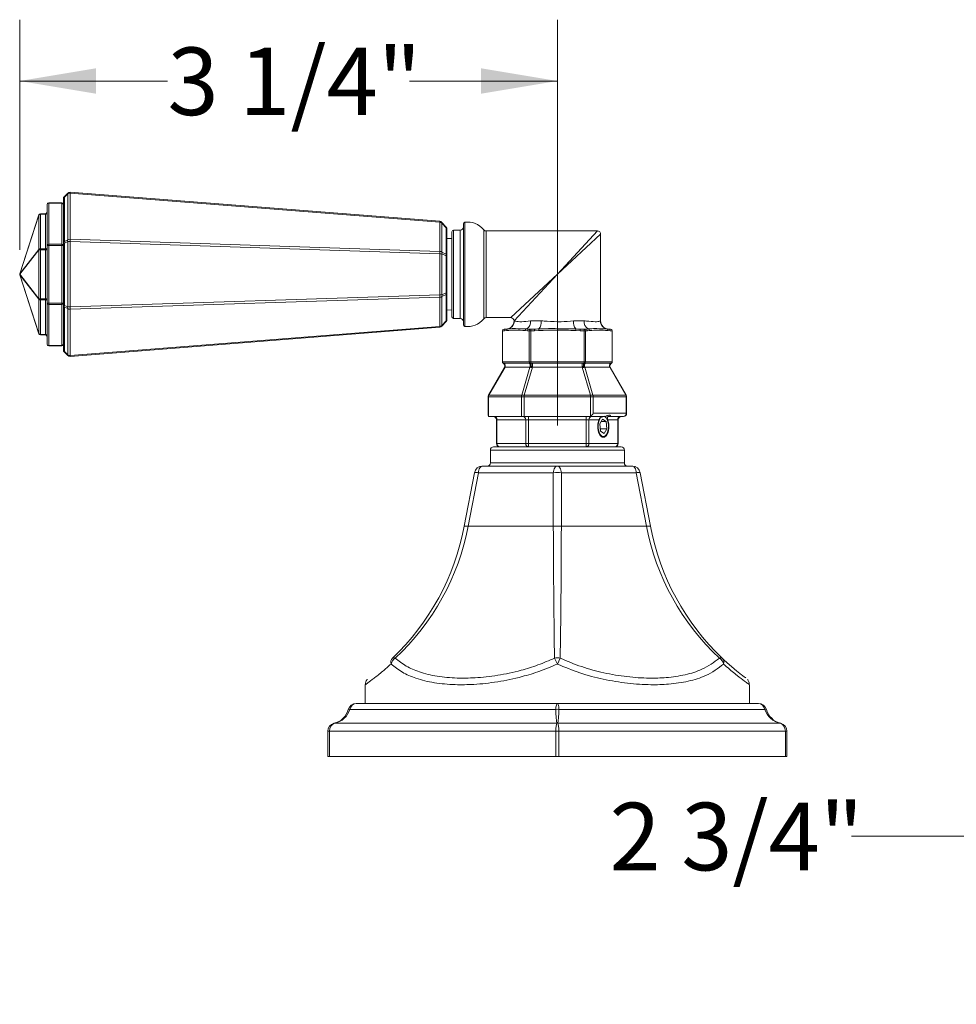
# Model space of a CAD drawing. Units: inches. Extents: x 0.88 to 10.51, y 0.23 to 7.18.
# Drawn here: x 0.88 to 2.79, y 1.61 to 3.62 of the extents above; entities that cross this region are included whole.
import ezdxf

# ---------------------------------------------------------------- set-up
doc = ezdxf.new("R2010")
doc.units = ezdxf.units.IN
doc.header["$MEASUREMENT"] = 0
doc.styles.add('SLDTEXTSTYLE3', font='TXT', dxfattribs={"width": 0.75})
doc.dimstyles.new('SLDDIMSTYLE0', dxfattribs={"dimtxt": 0.137795, "dimasz": 0.156, "dimexe": 0, "dimexo": 0.0625, "dimgap": 0.034449, "dimtad": 0, "dimtih": 1, "dimtoh": 1, "dimdec": 6, "dimlfac": 3, "dimrnd": 1e-09, "dimzin": 12, "dimdsep": 46, "dimlunit": 5, "dimtxsty": 'SLDTEXTSTYLE3', "dimsah": 1, "dimcen": 0.09, "dimadec": 0, "dimazin": 3, "dimtfac": 1, "dimtofl": 0, "dimtmove": 0, "dimatfit": 3, "dimfxl": 0, "dimfrac": 2, "dimtolj": 1, "dimtzin": 12, "dimarcsym": 0})

# ---------------------------------------------------------------- blocks, each defined once
blk = doc.blocks.new('_D')
at = {"color": 7, "linetype": 'Continuous', "lineweight": 0}
for p, q in [((2.8476, 2.0661), (2.8476, 1.8286)), ((3.7809, 2.0661), (3.7809, 1.8286)), ((2.8476, 1.9536), (2.5809, 1.9536)), ((3.7809, 1.9536), (2.8476, 1.9536))]:
    blk.add_line(p, q, dxfattribs=at)
for points in [[(2.8476, 1.9536), (3.0036, 1.9276), (3.0036, 1.9796)], [(3.7809, 1.9536), (3.6249, 1.9796), (3.6249, 1.9276)]]:
    blk.add_solid(points, dxfattribs=at)
at = {"color": 7, "linetype": 'Continuous', "lineweight": 0, "insert": (2.0873, 2.0219), "char_height": 0.1378, "attachment_point": 1, "style": 'SLDTEXTSTYLE3'}
blk.add_mtext('2 3/4"', dxfattribs=at)
blk = doc.blocks.new('_D_1')
at = {"color": 7, "linetype": 'Continuous', "lineweight": 0}
for p, q in [((0.8843, 3.1494), (0.8843, 3.6186)), ((1.9809, 2.7911), (1.9809, 3.6186)), ((0.8843, 3.4936), (1.1858, 3.4936)), ((1.9809, 3.4936), (1.6794, 3.4936))]:
    blk.add_line(p, q, dxfattribs=at)
for points in [[(0.8843, 3.4936), (1.0403, 3.4676), (1.0403, 3.5196)], [(1.9809, 3.4936), (1.8249, 3.5196), (1.8249, 3.4676)]]:
    blk.add_solid(points, dxfattribs=at)
at = {"color": 7, "linetype": 'Continuous', "lineweight": 0, "insert": (1.1858, 3.5619), "char_height": 0.1378, "attachment_point": 1, "style": 'SLDTEXTSTYLE3'}
blk.add_mtext('3 1/4"', dxfattribs=at)

msp = doc.modelspace()

# ---------------------------------------------------------------- linework, layer by layer
at = {"color": 7, "linetype": 'Continuous', "lineweight": 15}
for p, q in [((0.97348522, 3.16324082), (0.97348522, 3.25348849)), ((0.97543784, 3.25820254), (0.98225924, 3.26502394)), ((0.98225924, 3.26364323), (0.97543784, 3.25682182)), ((0.97543784, 3.25682182), (0.97543784, 3.16657415)), ((0.98225924, 3.16939967), (0.98225924, 3.26364323)), ((0.98749739, 3.26695593), (1.74110856, 3.20752686)), ((0.98749739, 3.26500935), (0.98749739, 3.17076579)), ((1.74110856, 3.20558028), (0.98749739, 3.26500935)), ((0.94015188, 3.15845151), (0.94015188, 3.24192608)), ((0.94348522, 3.2442831), (0.94348522, 3.24525941)), ((0.94348522, 3.24525941), (0.97015188, 3.24525941)), ((0.97015188, 3.2442831), (0.94348522, 3.2442831)), ((0.94348522, 3.2442831), (0.94348522, 3.16080854)), ((0.97015188, 3.2442831), (0.97015188, 3.24525941)), ((0.97015188, 3.16080854), (0.97015188, 3.2442831)), ((0.88448657, 3.10045614), (0.92353109, 3.2206228)), ((0.92353109, 3.22032111), (0.88448657, 3.10015444)), ((0.92353109, 3.1499291), (0.92353109, 3.22032111)), ((0.92670127, 3.22292608), (0.92670127, 3.22194977)), ((0.92670127, 3.22292608), (0.93681855, 3.22292608)), ((0.92670127, 3.22194977), (0.92670127, 3.15155777)), ((0.93681855, 3.22194977), (0.92670127, 3.22194977)), ((0.93681855, 3.22292608), (0.93681855, 3.22194977)), ((0.93681855, 3.15155777), (0.93681855, 3.22194977)), ((1.74110856, 3.14614947), (1.74110856, 3.20558028)), ((1.74565451, 3.20520969), (1.75403927, 3.19538929)), ((1.74565451, 3.20394179), (1.74565451, 3.14451098)), ((1.75403927, 3.19412139), (1.74565451, 3.20394179)), ((1.75403927, 3.14044324), (1.75403927, 3.19412139)), ((1.78924538, 2.99654131), (1.78924538, 3.20231085)), ((1.75563588, 3.19106043), (1.75563588, 3.13738227)), ((1.76591204, 3.17226014), (1.75563588, 3.17217821)), ((1.76591204, 3.01275941), (1.76591204, 3.18609275)), ((1.78257871, 3.18942608), (1.76924538, 3.18942608)), ((2.06257871, 3.18775941), (1.83594845, 3.18775941)), ((2.06924538, 3.00442608), (2.06924538, 3.18109275)), ((0.94015188, 3.04040065), (0.94015188, 3.15845151)), ((0.94348522, 3.15845151), (0.94015188, 3.15845151)), ((0.94348522, 3.15845151), (0.94348522, 3.16080854)), ((0.94348522, 3.16080854), (0.97015188, 3.16080854)), ((0.94348522, 3.15845151), (0.94348522, 3.04040065)), ((0.97015188, 3.15845151), (0.94348522, 3.15845151)), ((0.97015188, 3.15845151), (0.97015188, 3.16080854)), ((0.97015188, 3.04040065), (0.97015188, 3.15845151)), ((0.97348522, 3.15845151), (0.97015188, 3.15845151)), ((0.97348522, 3.03561134), (0.97348522, 3.16324082)), ((0.97348522, 3.16324082), (0.97543784, 3.16324082)), ((0.97543784, 3.16657415), (0.98225924, 3.16939967)), ((0.98225924, 3.16606634), (0.97543784, 3.16324082)), ((0.97543784, 3.16324082), (0.97543784, 3.03561134)), ((0.98225924, 3.03278582), (0.98225924, 3.16606634)), ((0.98225924, 3.16606634), (0.98749739, 3.16606634)), ((0.98749739, 3.17076579), (1.74110856, 3.14614947)), ((0.98749739, 3.16606634), (0.98749739, 3.03278582)), ((1.74110856, 3.14145001), (0.98749739, 3.16606634)), ((0.88448657, 3.10015444), (0.92353109, 3.1499291)), ((0.92353109, 3.14920074), (0.88448657, 3.09942608)), ((0.92353109, 3.04965142), (0.92353109, 3.14920074)), ((0.92670127, 3.14920074), (0.92353109, 3.14920074)), ((0.92670127, 3.15155777), (0.92670127, 3.14920074)), ((0.92670127, 3.15155777), (0.93681855, 3.15155777)), ((0.93681855, 3.14920074), (0.92670127, 3.14920074)), ((0.92670127, 3.14920074), (0.92670127, 3.04965142)), ((0.93681855, 3.14920074), (0.93681855, 3.15155777)), ((0.93681855, 3.04965142), (0.93681855, 3.14920074)), ((1.74110856, 3.05740215), (1.74110856, 3.14145001)), ((1.74110856, 3.14145001), (1.74565451, 3.14145001)), ((1.74565451, 3.14451098), (1.75403927, 3.14044324)), ((1.74565451, 3.14145001), (1.74565451, 3.05740215)), ((1.75403927, 3.13738227), (1.74565451, 3.14145001)), ((1.75403927, 3.06146989), (1.75403927, 3.13738227)), ((1.75403927, 3.13738227), (1.75563588, 3.13738227)), ((1.75563588, 3.13738227), (1.75563588, 3.06146989)), ((0.88448657, 3.09942608), (0.92353109, 3.04965142)), ((0.92353109, 3.04892306), (0.88448657, 3.09869772)), ((0.88448657, 3.09869772), (0.92353109, 2.97853105)), ((0.92353109, 2.97822936), (0.88448657, 3.09839602)), ((1.98091204, 3.09942608), (1.89257871, 3.00442608)), ((0.98749739, 3.03278582), (1.74110856, 3.05740215)), ((1.74110856, 3.05270269), (0.98749739, 3.02808637)), ((1.74110856, 3.05740215), (1.74565451, 3.05740215)), ((1.74110856, 2.99327188), (1.74110856, 3.05270269)), ((1.74565451, 3.05740215), (1.75403927, 3.06146989)), ((1.75403927, 3.05840892), (1.74565451, 3.05434118)), ((1.74565451, 3.05434118), (1.74565451, 2.99491037)), ((1.75403927, 3.06146989), (1.75563588, 3.06146989)), ((1.75403927, 3.00473077), (1.75403927, 3.05840892)), ((1.75563588, 3.06146989), (1.75563588, 3.00779173)), ((0.92353109, 3.04965142), (0.92670127, 3.04965142)), ((0.92353109, 2.97853105), (0.92353109, 3.04892306)), ((0.92670127, 3.0472944), (0.92670127, 3.04965142)), ((0.92670127, 3.04965142), (0.93681855, 3.04965142)), ((0.93681855, 3.0472944), (0.92670127, 3.0472944)), ((0.92670127, 3.0472944), (0.92670127, 2.97690239)), ((0.93681855, 3.0472944), (0.93681855, 3.04965142)), ((0.93681855, 2.97690239), (0.93681855, 3.0472944)), ((0.94015188, 3.04040065), (0.94348522, 3.04040065)), ((0.94015188, 2.95692608), (0.94015188, 3.04040065)), ((0.94348522, 3.04040065), (0.97015188, 3.04040065)), ((0.94348522, 3.03804363), (0.94348522, 3.04040065)), ((0.97015188, 3.03804363), (0.94348522, 3.03804363)), ((0.94348522, 3.03804363), (0.94348522, 2.95456906)), ((0.97348522, 3.04040065), (0.97015188, 3.04040065)), ((0.97015188, 3.03804363), (0.97015188, 3.04040065)), ((0.97015188, 2.95456906), (0.97015188, 3.03804363)), ((0.97348522, 3.03561134), (0.97543784, 3.03561134)), ((0.97348522, 2.94536367), (0.97348522, 3.03561134)), ((0.97543784, 3.03561134), (0.98225924, 3.03278582)), ((0.98225924, 3.02945249), (0.97543784, 3.03227801)), ((0.97543784, 3.03227801), (0.97543784, 2.94203034)), ((0.98225924, 3.03278582), (0.98749739, 3.03278582)), ((0.98225924, 2.93520893), (0.98225924, 3.02945249)), ((0.98749739, 3.02808637), (0.98749739, 2.93384281)), ((1.75563588, 3.02667395), (1.76591204, 3.02659202)), ((0.98749739, 2.93384281), (1.74110856, 2.99327188)), ((1.74565451, 2.99491037), (1.75403927, 3.00473077)), ((1.75403927, 3.00346287), (1.74565451, 2.99364248)), ((1.76924538, 3.00942608), (1.78257871, 3.00942608)), ((1.83594845, 3.01109275), (1.88591204, 3.01109275)), ((1.89257871, 3.00442608), (1.89348472, 3.00442608)), ((1.92626996, 3.00442608), (1.94812679, 3.00442608)), ((2.01369729, 3.00442608), (2.03555412, 3.00442608)), ((0.92670127, 2.97690239), (0.93681855, 2.97690239)), ((0.92670127, 2.97592608), (0.92670127, 2.97690239)), ((0.93681855, 2.97592608), (0.92670127, 2.97592608)), ((0.93681855, 2.97592608), (0.93681855, 2.97690239)), ((1.74110856, 2.9913253), (0.98749739, 2.93189623)), ((1.86884441, 2.98442608), (1.86884441, 2.92109275)), ((1.86929099, 2.98442608), (1.86929099, 2.92109275)), ((1.87324937, 2.98442608), (1.86929099, 2.98442608)), ((1.87217774, 2.98775941), (1.87613612, 2.98775941)), ((1.87765517, 2.98475087), (1.87324937, 2.98442608)), ((1.91969976, 2.98442608), (1.91529396, 2.98475087)), ((1.92365814, 2.98442608), (1.91969976, 2.98442608)), ((1.92258651, 2.98775941), (1.92654489, 2.98775941)), ((1.92365814, 2.92109275), (1.92365814, 2.98442608)), ((1.92654489, 2.98442608), (1.92365814, 2.98442608)), ((1.92654489, 2.98442608), (1.92654489, 2.98775941)), ((1.92654489, 2.98775941), (1.93446165, 2.98775941)), ((1.92654489, 2.98442608), (1.92654489, 2.92109275)), ((1.93446165, 2.98442608), (1.92654489, 2.98442608)), ((1.93446165, 2.98442608), (1.93446165, 2.98775941)), ((1.94327325, 2.98475087), (1.93446165, 2.98442608)), ((1.94305119, 2.98803008), (1.94327325, 2.98475087)), ((2.0187729, 2.98803008), (2.01855084, 2.98475087)), ((2.02736243, 2.98442608), (2.01855084, 2.98475087)), ((2.02736243, 2.98775941), (2.02736243, 2.98442608)), ((2.02736243, 2.98775941), (2.03527919, 2.98775941)), ((2.03527919, 2.98442608), (2.02736243, 2.98442608)), ((2.03527919, 2.98775941), (2.03527919, 2.98442608)), ((2.03527919, 2.98775941), (2.03923757, 2.98775941)), ((2.03527919, 2.92109275), (2.03527919, 2.98442608)), ((2.03816594, 2.98442608), (2.03527919, 2.98442608)), ((2.03816594, 2.98442608), (2.03816594, 2.92109275)), ((2.04212432, 2.98442608), (2.03816594, 2.98442608)), ((2.04653012, 2.98475087), (2.04212432, 2.98442608)), ((2.08857471, 2.98442608), (2.08416892, 2.98475087)), ((2.08568796, 2.98775941), (2.08964634, 2.98775941)), ((2.09253309, 2.98442608), (2.08857471, 2.98442608)), ((2.09253309, 2.92109275), (2.09253309, 2.98442608)), ((2.09297968, 2.92109275), (2.09297968, 2.98442608)), ((0.94348522, 2.95456906), (0.97015188, 2.95456906)), ((0.94348522, 2.95359275), (0.94348522, 2.95456906)), ((0.97015188, 2.95359275), (0.94348522, 2.95359275)), ((0.97015188, 2.95359275), (0.97015188, 2.95456906)), ((0.97543784, 2.94203034), (0.98225924, 2.93520893)), ((0.98225924, 2.93382822), (0.97543784, 2.94064963)), ((1.86929099, 2.92109275), (1.92365814, 2.92109275)), ((1.87063114, 2.91827818), (1.87230541, 2.91836223)), ((1.87230541, 2.91836223), (1.9231057, 2.91836223)), ((1.87322901, 2.91498183), (1.87322952, 2.91497985)), ((1.9231057, 2.91836223), (1.92499829, 2.91827818)), ((1.92654489, 2.92109275), (1.92365814, 2.92109275)), ((1.92654489, 2.92109275), (2.03527919, 2.92109275)), ((1.92654489, 2.92109275), (1.92654489, 2.91827818)), ((1.92654489, 2.91827818), (1.93011175, 2.91836223)), ((1.93011175, 2.91836223), (2.03171233, 2.91836223)), ((1.93011175, 2.91836223), (1.93011175, 2.9099078)), ((2.03171233, 2.91836223), (2.03527919, 2.91827818)), ((2.03171233, 2.91836223), (2.03171233, 2.9099078)), ((2.03527919, 2.92109275), (2.03527919, 2.91827818)), ((2.03816594, 2.92109275), (2.03527919, 2.92109275)), ((2.0368258, 2.91827818), (2.03871838, 2.91836223)), ((2.03816594, 2.92109275), (2.09253309, 2.92109275)), ((2.03871838, 2.91836223), (2.08951867, 2.91836223)), ((2.08873149, 2.91517456), (2.08873861, 2.91518944)), ((2.08951867, 2.91836223), (2.09119295, 2.91827818)), ((1.87288967, 2.90913052), (1.84043073, 2.8531911)), ((1.87415268, 2.9099078), (1.8410382, 2.85283862)), ((1.87415268, 2.9099078), (1.8731866, 2.90937139)), ((1.92495297, 2.9099078), (1.87415268, 2.9099078)), ((1.90839573, 2.85283862), (1.92495297, 2.9099078)), ((1.93011175, 2.9099078), (1.91355451, 2.85283862)), ((1.92588937, 2.90937139), (1.92495297, 2.9099078)), ((1.93011175, 2.9099078), (1.92820927, 2.90937139)), ((2.03171233, 2.9099078), (1.93011175, 2.9099078)), ((2.04826957, 2.85283862), (2.03171233, 2.9099078)), ((2.03361481, 2.90937139), (2.03171233, 2.9099078)), ((2.03687112, 2.9099078), (2.03593472, 2.90937139)), ((2.03687112, 2.9099078), (2.05342836, 2.85283862)), ((2.08767141, 2.9099078), (2.03687112, 2.9099078)), ((2.12078589, 2.85283862), (2.08767141, 2.9099078)), ((2.08863749, 2.90937139), (2.08767141, 2.9099078)), ((2.12139335, 2.8531911), (2.08893441, 2.90913052)), ((1.8410382, 2.85283862), (1.90839573, 2.85283862)), ((1.91355451, 2.85283862), (2.04826957, 2.85283862)), ((1.91355451, 2.85283862), (1.91355451, 2.84984523)), ((2.04826957, 2.85283862), (2.04826957, 2.84984523)), ((2.05342836, 2.85283862), (2.12078589, 2.85283862)), ((1.83953031, 2.84984523), (1.83953031, 2.81275941)), ((1.90778101, 2.84984523), (1.84042348, 2.84984523)), ((1.84042348, 2.84984523), (1.84042348, 2.81031924)), ((1.90778101, 2.80942608), (1.90778101, 2.84984523)), ((1.91355451, 2.84984523), (1.90778101, 2.84984523)), ((1.91355451, 2.84984523), (1.91355451, 2.80942608)), ((2.04826957, 2.84984523), (1.91355451, 2.84984523)), ((2.04826957, 2.81031924), (2.04826957, 2.84984523)), ((2.05404308, 2.84984523), (2.04826957, 2.84984523)), ((2.05404308, 2.84984523), (2.05404308, 2.81609275)), ((2.12140061, 2.84984523), (2.05404308, 2.84984523)), ((2.12140061, 2.81609275), (2.12140061, 2.84984523)), ((2.12229377, 2.81609275), (2.12229377, 2.84984523)), ((2.05404308, 2.81609275), (2.12140061, 2.81609275)), ((1.90778101, 2.80942608), (1.84234798, 2.80942608)), ((1.85685082, 2.80275941), (1.85685082, 2.75442608)), ((1.91644126, 2.80275941), (1.85774398, 2.80275941)), ((1.85774398, 2.80275941), (1.85774398, 2.75442608)), ((1.91355451, 2.80942608), (1.90778101, 2.80942608)), ((2.04442057, 2.80942608), (1.91355451, 2.80942608)), ((1.92221476, 2.80275941), (1.91644126, 2.80275941)), ((1.91644126, 2.75442608), (1.91644126, 2.80275941)), ((1.92221476, 2.80275941), (1.92221476, 2.80942608)), ((2.03960932, 2.80275941), (1.92221476, 2.80275941)), ((1.92221476, 2.80275941), (1.92221476, 2.75442608)), ((2.03960932, 2.80275941), (2.03960932, 2.80942608)), ((2.04538282, 2.80275941), (2.03960932, 2.80275941)), ((2.03960932, 2.75442608), (2.03960932, 2.80275941)), ((2.07659507, 2.80942608), (2.04442057, 2.80942608)), ((2.04538282, 2.80275941), (2.04538282, 2.75442608)), ((2.06554638, 2.80275941), (2.04538282, 2.80275941)), ((2.06760871, 2.79427716), (2.0732607, 2.80415407)), ((2.06760871, 2.79427716), (2.06905954, 2.77954917)), ((2.0704847, 2.79930299), (2.08036352, 2.79930299)), ((2.08036352, 2.79930299), (2.0732607, 2.80415407)), ((2.0808122, 2.80668138), (2.07992692, 2.80793334)), ((2.08036352, 2.79930299), (2.08181435, 2.784575)), ((2.1040801, 2.80275941), (2.08387668, 2.80275941)), ((2.08726174, 2.80942608), (2.08581836, 2.80942608)), ((2.1156271, 2.80942608), (2.08726174, 2.80942608)), ((2.1040801, 2.75442608), (2.1040801, 2.80275941)), ((2.10497326, 2.75442608), (2.10497326, 2.80275941)), ((2.06856445, 2.784575), (2.08181435, 2.784575)), ((2.06905954, 2.77954917), (2.07616236, 2.77469809)), ((2.08181435, 2.784575), (2.07616236, 2.77469809)), ((2.07992692, 2.77091883), (2.0808122, 2.77217079)), ((1.85774398, 2.75442608), (1.91644126, 2.75442608)), ((1.91644126, 2.75442608), (1.92221476, 2.75442608)), ((1.92221476, 2.75442608), (1.92221476, 2.74775941)), ((1.92221476, 2.75442608), (2.03960932, 2.75442608)), ((2.03960932, 2.75442608), (2.03960932, 2.74775941)), ((2.03960932, 2.75442608), (2.04538282, 2.75442608)), ((2.04538282, 2.75442608), (2.1040801, 2.75442608)), ((1.84424538, 2.74109275), (1.84424538, 2.715056)), ((1.85091204, 2.74775941), (2.11091204, 2.74775941)), ((2.11757871, 2.715056), (2.11757871, 2.74109275)), ((1.7909568, 2.58557793), (1.81167372, 2.69482781)), ((1.81986115, 2.69482781), (1.79914423, 2.58557793)), ((1.97272461, 2.69482781), (1.81986115, 2.69482781)), ((1.82804858, 2.70838934), (1.98091204, 2.70838934)), ((1.97272461, 2.58557793), (1.97272461, 2.69482781)), ((1.98091204, 2.70838934), (2.13377551, 2.70838934)), ((1.98909947, 2.69482781), (1.98909947, 2.58557793)), ((2.14196294, 2.69482781), (1.98909947, 2.69482781)), ((2.16267985, 2.58557793), (2.14196294, 2.69482781)), ((2.15015036, 2.69482781), (2.17086728, 2.58557793)), ((1.79914423, 2.58557793), (1.97272461, 2.58557793)), ((1.98909947, 2.58557793), (2.16267985, 2.58557793)), ((1.97516299, 2.31677344), (1.98091204, 2.30470815)), ((1.9866611, 2.31677344), (1.98091204, 2.30470815)), ((1.58924538, 2.2631894), (1.58924538, 2.22442608)), ((2.3724242, 2.26268634), (2.372253, 2.26280792)), ((2.37257871, 2.22442608), (2.37257871, 2.26268634)), ((1.97769761, 2.21217118), (1.55769964, 2.21217118)), ((1.57055736, 2.22442608), (1.57257871, 2.22442608)), ((1.57257871, 2.22442608), (1.98091204, 2.22442608)), ((1.98091204, 2.22442608), (1.98293339, 2.22442608)), ((1.98293339, 2.22442608), (2.38924538, 2.22442608)), ((2.40412444, 2.21217118), (1.98412647, 2.21217118)), ((2.38924538, 2.22442608), (2.39126672, 2.22442608)), ((1.52610812, 2.18388245), (1.98012773, 2.18388245)), ((1.98169636, 2.18388245), (2.43571596, 2.18388245)), ((1.51257871, 2.16768371), (1.51591204, 2.16768371)), ((1.51257871, 2.11609275), (1.51257871, 2.16768371)), ((1.97757871, 2.16768371), (1.51591204, 2.16768371)), ((1.51591204, 2.16768371), (1.51591204, 2.11609275)), ((1.97757871, 2.11609275), (1.97757871, 2.16768371)), ((1.98424538, 2.16768371), (1.97757871, 2.16768371)), ((1.98424538, 2.16768371), (1.98424538, 2.11609275)), ((2.44591204, 2.16768371), (1.98424538, 2.16768371)), ((2.44591204, 2.11609275), (2.44591204, 2.16768371)), ((2.44924538, 2.16768371), (2.44591204, 2.16768371)), ((2.44924538, 2.16768371), (2.44924538, 2.11609275)), ((1.51591204, 2.11609275), (1.51257871, 2.11609275)), ((1.51591204, 2.11609275), (1.97757871, 2.11609275)), ((1.98424538, 2.11609275), (1.97757871, 2.11609275)), ((1.98424538, 2.11609275), (2.44591204, 2.11609275)), ((2.44924538, 2.11609275), (2.44591204, 2.11609275))]:
    msp.add_line(p, q, dxfattribs=at)
at = {"color": 8, "linetype": 'Continuous', "lineweight": 15}
for p, q in [((1.79209929, 3.20560953), (1.79209929, 3.09942608)), ((1.76924538, 3.18942608), (1.76924538, 3.00942608)), ((1.78257871, 3.00942608), (1.78257871, 3.18942608)), ((1.83072688, 3.00857091), (1.83072688, 3.19028125)), ((1.83594845, 3.18775941), (1.83594845, 3.01109275)), ((1.98091204, 3.09942608), (2.06257871, 3.18775941)), ((2.06924538, 3.18109275), (1.98091204, 3.09942608)), ((0.88448657, 3.10015444), (0.88440807, 3.10017248)), ((0.88448657, 3.09869772), (0.88440807, 3.09867968)), ((1.79209929, 3.09942608), (1.79209929, 2.99324263)), ((1.88591208, 3.01109278), (1.98091204, 3.09942608)), ((2.06833937, 3.00442608), (2.06924538, 3.00442608)), ((1.86929099, 2.98442608), (1.86884441, 2.98442608)), ((1.91781062, 2.98803008), (1.91972709, 2.98789778)), ((2.09297968, 2.98442608), (2.09253309, 2.98442608)), ((1.86929099, 2.92109275), (1.86884441, 2.92109275)), ((2.09297968, 2.92109275), (2.09253309, 2.92109275)), ((1.84043073, 2.8531911), (1.8410382, 2.85283862)), ((2.12078589, 2.85283862), (2.12139335, 2.8531911)), ((1.84042348, 2.84984523), (1.83953031, 2.84984523)), ((2.12229377, 2.84984523), (2.12140061, 2.84984523)), ((2.12140061, 2.81609275), (2.12229377, 2.81609275)), ((1.85774398, 2.80275941), (1.85685082, 2.80275941)), ((2.10497326, 2.80275941), (2.1040801, 2.80275941)), ((1.85685082, 2.75442608), (1.85774398, 2.75442608)), ((2.1040801, 2.75442608), (2.10497326, 2.75442608)), ((2.11757871, 2.74109275), (1.84424538, 2.74109275)), ((1.84424538, 2.715056), (1.98091204, 2.715056)), ((1.98091204, 2.715056), (2.11757871, 2.715056))]:
    msp.add_line(p, q, dxfattribs=at)
at = {"color": 7, "linetype": 'Continuous', "lineweight": 15, "flags": 128}
for points in [[(2.08387668, 2.80275941), (2.08574916, 2.79457006), (2.08587955, 2.78556882), (2.08424728, 2.77717638), (2.08110997, 2.77071733), (2.07696278, 2.7672111), (2.07246027, 2.7672111), (2.06831308, 2.77071733), (2.06517577, 2.77717638), (2.0635435, 2.78556882), (2.0636739, 2.79457006), (2.06554638, 2.80275941)], [(2.0686097, 2.80667974), (2.06593639, 2.80119916), (2.06435167, 2.79358679), (2.06434415, 2.78534099), (2.06591497, 2.7777171), (2.06882499, 2.7718758), (2.07263117, 2.76870637), (2.07675407, 2.76869133), (2.08056602, 2.77183297), (2.08348667, 2.777653), (2.08507138, 2.78526537), (2.0850789, 2.79351117), (2.08350808, 2.80113506), (2.08059807, 2.80697636), (2.07736279, 2.80988338)], [(1.82804858, 2.70838934), (1.82661471, 2.70814077), (1.82522362, 2.70740247), (1.82391679, 2.70619648), (1.8227332, 2.70455875), (1.82170817, 2.70253815), (1.82087225, 2.70019494), (1.8202504, 2.69759902), (1.81986115, 2.69482781)], [(1.98091204, 2.70838934), (1.97947818, 2.70814077), (1.97808709, 2.70740247), (1.97678026, 2.70619648), (1.97559667, 2.70455875), (1.97457163, 2.70253815), (1.97373572, 2.70019494), (1.97311386, 2.69759902), (1.97272461, 2.69482781)], [(1.98091204, 2.70838934), (1.9823459, 2.70814077), (1.983737, 2.70740247), (1.98504383, 2.70619648), (1.98622741, 2.70455875), (1.98725245, 2.70253815), (1.98808836, 2.70019494), (1.98871022, 2.69759902), (1.98909947, 2.69482781)], [(2.13377551, 2.70838934), (2.13520937, 2.70814077), (2.13660047, 2.70740247), (2.13790729, 2.70619648), (2.13909088, 2.70455875), (2.14011592, 2.70253815), (2.14095183, 2.70019494), (2.14157369, 2.69759902), (2.14196294, 2.69482781)]]:
    msp.add_lwpolyline(points, dxfattribs=at)
at = {"color": 7, "linetype": 'Continuous', "lineweight": 15}
for centre, radius, start, end in [((0.98015188, 3.25348849), 0.00666667, 135, 180), ((0.97765444, 3.25328479), 0.0041742, 122.07471745, 177.20289575), ((0.97660664, 3.25751218), 0.00135746, 149.43168342, 210.56831658), ((0.98342804, 3.26433358), 0.00135746, 149.43168342, 210.56831658), ((0.98697329, 3.26030989), 0.00666667, 85.49103991, 135), ((0.98688136, 3.25664597), 0.00838604, 85.78735053, 123.4472181), ((0.97863192, 3.26598264), 0.00891873, 353.73491264, 6.26508736), ((0.94348522, 3.24192608), 0.00333333, 90, 180), ((0.94306855, 3.24133683), 0.0029756, 81.95053302, 168.57824634), ((0.97015188, 3.24192608), 0.00333333, 0, 90), ((0.97056855, 3.24133683), 0.0029756, 11.42175366, 98.04946698), ((0.92402862, 3.22047196), 0.0005199, 163.1332675, 196.8667325), ((0.92670127, 3.21959275), 0.00333333, 90, 162), ((0.92645143, 3.21853639), 0.00342251, 85.8135873, 148.56945615), ((0.93681855, 3.22625941), 0.00333333, 270, 0), ((1.73224309, 3.20655357), 0.00891873, 353.73491264, 6.26508736), ((1.74058446, 3.20088082), 0.00666667, 40.49103991, 85.49103991), ((1.74084473, 3.19772273), 0.00786198, 52.28187667, 88.07693813), ((1.74453843, 3.20457574), 0.00128356, 330.4029193, 29.5970807), ((1.75292319, 3.19475534), 0.00128356, 330.4029193, 29.5970807), ((1.74896922, 3.19106043), 0.00666667, 0, 40.49103991), ((1.75161317, 3.19090904), 0.00402556, 2.15515577, 52.93841244), ((1.78257871, 3.19609275), 0.00666667, 270, 0), ((1.79257871, 3.20231085), 0.00333333, 98.26930107, 180), ((1.79809204, 3.16437607), 0.04166667, 38.44216311, 98.26930107), ((1.76924538, 3.18609275), 0.00333333, 90, 180), ((1.83594845, 3.19442608), 0.00666667, 218.44216311, 270), ((2.06257871, 3.18109275), 0.00666667, 359.40569246, 90.80795832), ((0.94306855, 3.15786226), 0.0029756, 81.95053302, 168.57824634), ((0.97056855, 3.15786226), 0.0029756, 11.42175366, 98.04946698), ((0.97765444, 3.16303712), 0.0041742, 122.07471745, 177.20289575), ((0.98293072, 3.16490749), 0.00767601, 167.45967078, 192.54032922), ((0.98975213, 3.167733), 0.00767601, 167.45967078, 192.54032922), ((0.98688136, 3.16240241), 0.00838604, 85.78735053, 123.4472181), ((0.92392136, 3.16841607), 0.06361944, 357.88334954, 2.11665046), ((0.92648008, 3.14956492), 0.00297139, 172.96000666, 187.03999334), ((0.92645143, 3.14814438), 0.00342251, 85.8135873, 148.56945615), ((1.67753253, 3.14379974), 0.06361944, 357.88334954, 2.11665046), ((1.74084473, 3.13829192), 0.00786198, 52.28187667, 88.07693813), ((1.73861414, 3.1429805), 0.00720481, 347.7354803, 12.2645197), ((1.74699889, 3.13891275), 0.00720481, 347.7354803, 12.2645197), ((1.75161317, 3.13723089), 0.00402556, 2.15515577, 52.93841244), ((0.88765676, 3.09942608), 0.00333333, 172.33484124, 187.66515876), ((0.88765676, 3.09942608), 0.00333333, 167.06068156, 172.33484124), ((0.88765676, 3.09942608), 0.00333333, 187.66515876, 192.93931844), ((0.88765676, 3.09942608), 0.00333333, 162, 167.06068156), ((0.88765676, 3.09942608), 0.00333333, 192.93931844, 198), ((0.88743556, 3.09979026), 0.00297139, 172.96000666, 187.03999334), ((0.88743556, 3.0990619), 0.00297139, 172.96000666, 187.03999334), ((0.88498411, 3.10030529), 0.0005199, 163.1332675, 196.8667325), ((0.88498411, 3.09854687), 0.0005199, 163.1332675, 196.8667325), ((1.67753253, 3.05505242), 0.06361944, 357.88334954, 2.11665046), ((1.74084473, 3.06056024), 0.00786198, 271.92306187, 307.71812333), ((1.73861414, 3.05587167), 0.00720481, 347.7354803, 12.2645197), ((1.74699889, 3.05993941), 0.00720481, 347.7354803, 12.2645197), ((1.75161317, 3.06162128), 0.00402556, 307.06158756, 357.84484423), ((0.92648008, 3.04928724), 0.00297139, 172.96000666, 187.03999334), ((0.92645143, 3.05070778), 0.00342251, 211.43054385, 274.1864127), ((0.94306855, 3.0409899), 0.0029756, 191.42175366, 278.04946698), ((0.97056855, 3.0409899), 0.0029756, 261.95053302, 348.57824634), ((0.97765444, 3.03581504), 0.0041742, 182.79710425, 237.92528255), ((0.98293072, 3.03394467), 0.00767601, 167.45967078, 192.54032922), ((0.98975213, 3.03111916), 0.00767601, 167.45967078, 192.54032922), ((0.92392136, 3.0304361), 0.06361944, 357.88334954, 2.11665046), ((0.98688136, 3.03644975), 0.00838604, 236.5527819, 274.21264947), ((1.76924538, 3.01275941), 0.00333333, 180, 270), ((1.74084473, 3.00112943), 0.00786198, 271.92306187, 307.71812333), ((1.74058446, 2.99797134), 0.00666667, 274.50896009, 319.50896009), ((1.73224309, 2.99229859), 0.00891873, 353.73491264, 6.26508736), ((1.74453843, 2.99427642), 0.00128356, 330.4029193, 29.5970807), ((1.75161317, 3.00794312), 0.00402556, 307.06158756, 357.84484423), ((1.74896922, 3.00779173), 0.00666667, 319.50896009, 0), ((1.75292319, 3.00409682), 0.00128356, 330.4029193, 29.5970807), ((1.78257871, 3.00275941), 0.00666667, 0, 90), ((1.79257871, 2.99654131), 0.00333333, 180, 261.73069893), ((1.79809204, 3.03447609), 0.04166667, 261.73069893, 321.55783689), ((1.83594845, 3.00442608), 0.00666667, 90, 141.55783689), ((1.87591204, 3.00442608), 0.01666667, 270, 0), ((1.87686492, 3.0043612), 0.01661992, 280.69677798, 0.22367195), ((1.88591204, 3.00442608), 0.00666667, 0.00782482, 83.46093975), ((1.90995485, 3.00246343), 0.01643274, 298.5585131, 6.85950571), ((1.92796165, 3.00168486), 0.02035061, 317.85750951, 7.74124477), ((2.03386244, 3.00168486), 0.02035061, 172.25875523, 222.14249049), ((2.05186924, 3.00246343), 0.01643274, 173.14049429, 241.4414869), ((2.08495917, 3.0043612), 0.01661992, 179.77632805, 259.30322202), ((2.08591204, 3.00442608), 0.01666667, 180, 270), ((0.92402862, 2.97838021), 0.0005199, 163.1332675, 196.8667325), ((0.92645143, 2.98031577), 0.00342251, 211.43054385, 274.1864127), ((0.92670127, 2.97925941), 0.00333333, 198, 270), ((0.93681855, 2.97259275), 0.00333333, 0, 90), ((1.87217774, 2.98442608), 0.00333333, 90, 180), ((1.8724183, 2.98463441), 0.00313425, 94.40194965, 183.81126105), ((1.87637668, 2.98463441), 0.00313425, 94.40194965, 183.81126105), ((1.88073981, 2.98503483), 0.00309769, 104.77623732, 185.2595074), ((1.91865235, 2.98477876), 0.0033585, 104.51463203, 180.47578855), ((1.92282707, 2.98463441), 0.00313425, 94.40194965, 183.81126105), ((1.92678545, 2.98463441), 0.00313425, 94.40194965, 183.81126105), ((2.03503863, 2.98463441), 0.00313425, 356.18873895, 85.59805035), ((2.03899701, 2.98463441), 0.00313425, 356.18873895, 85.59805035), ((2.04317173, 2.98477876), 0.0033585, 359.52421145, 75.48536797), ((2.08108427, 2.98503483), 0.00309769, 354.7404926, 75.22376268), ((2.0854474, 2.98463441), 0.00313425, 356.18873895, 85.59805035), ((2.08964634, 2.98442608), 0.00333333, 0, 90), ((2.08940578, 2.98463441), 0.00313425, 356.18873895, 85.59805035), ((0.94306855, 2.95751534), 0.0029756, 191.42175366, 278.04946698), ((0.94348522, 2.95692608), 0.00333333, 180, 270), ((0.97056855, 2.95751534), 0.0029756, 261.95053302, 348.57824634), ((0.97015188, 2.95692608), 0.00333333, 270, 0), ((0.97765444, 2.94556737), 0.0041742, 182.79710425, 237.92528255), ((0.98015188, 2.94536367), 0.00666667, 180, 225), ((0.97660664, 2.94133998), 0.00135746, 149.43168342, 210.56831658), ((0.98342804, 2.93451858), 0.00135746, 149.43168342, 210.56831658), ((0.98688136, 2.94220619), 0.00838604, 236.5527819, 274.21264947), ((0.98697329, 2.93854227), 0.00666667, 225, 274.50896009), ((0.97863192, 2.93286952), 0.00891873, 353.73491264, 6.26508736), ((1.87217774, 2.92109275), 0.00333333, 180, 239.96805211), ((1.87276833, 2.92102214), 0.00347806, 178.83668916, 232.0858835), ((1.86696786, 2.91240715), 0.00692016, 333.98006925, 58.03753139), ((1.8675011, 2.91288348), 0.00728684, 335.89795542, 48.75252756), ((1.9183014, 2.91288348), 0.00728684, 335.89795542, 48.75252756), ((1.92713548, 2.92102214), 0.00347806, 178.83668916, 232.0858835), ((1.91927515, 2.91320764), 0.00764622, 329.88624469, 41.54004262), ((1.90352908, 2.90936839), 0.02468019, 0.00697237, 21.16221916), ((2.058295, 2.90936839), 0.02468019, 158.83778084, 179.99302763), ((2.04254893, 2.91320764), 0.00764622, 138.45995738, 210.11375531), ((2.04352269, 2.91288348), 0.00728684, 131.24747244, 204.10204458), ((2.0346886, 2.92102214), 0.00347806, 307.9141165, 1.16331084), ((2.09432298, 2.91288348), 0.00728684, 131.24747244, 204.10204458), ((2.09485623, 2.91240715), 0.00692016, 121.96246861, 206.01993075), ((2.08905575, 2.92102214), 0.00347806, 307.9141165, 1.16331084), ((2.08964634, 2.92109275), 0.00333333, 300.07278182, 0), ((1.84619698, 2.84984523), 0.00666667, 149.87548426, 180), ((1.84794083, 2.84986129), 0.00751737, 156.66786622, 180.12240031), ((1.91529836, 2.84986129), 0.00751737, 156.66786622, 180.12240031), ((1.91097512, 2.84374473), 0.00945262, 74.16453561, 105.83546439), ((2.05084896, 2.84374473), 0.00945262, 74.16453561, 105.83546439), ((2.04652573, 2.84986129), 0.00751737, 359.87759969, 23.33213378), ((2.11388326, 2.84986129), 0.00751737, 359.87759969, 23.33213378), ((2.1156271, 2.84984523), 0.00666667, 0, 30.12451574), ((2.1156271, 2.81609275), 0.00666667, 270, 0), ((2.11514598, 2.81567608), 0.00626849, 274.40194965, 3.81126105), ((1.85018415, 2.80275941), 0.00666667, 0, 90), ((1.85148936, 2.80317608), 0.00626849, 356.18873895, 85.59805035), ((1.91018663, 2.80317608), 0.00626849, 356.18873895, 85.59805035), ((2.05163745, 2.80317608), 0.00626849, 94.40194965, 183.81126105), ((2.11033473, 2.80317608), 0.00626849, 94.40194965, 183.81126105), ((2.11163993, 2.80275941), 0.00666667, 90, 180), ((1.86351749, 2.75442608), 0.00666667, 180, 270), ((1.86399861, 2.75400941), 0.00626849, 176.18873895, 265.59805035), ((1.92269589, 2.75400941), 0.00626849, 176.18873895, 265.59805035), ((2.03912819, 2.75400941), 0.00626849, 274.40194965, 3.81126105), ((2.0983066, 2.75442608), 0.00666667, 270, 0), ((2.09782547, 2.75400941), 0.00626849, 274.40194965, 3.81126105), ((1.85091204, 2.74109275), 0.00666667, 90, 180), ((2.11091204, 2.74109275), 0.00666667, 0, 90), ((1.83757871, 2.715056), 0.00666667, 270, 0), ((2.12424538, 2.715056), 0.00666667, 180, 270), ((1.82804858, 2.69172267), 0.01666667, 90, 169.26256442), ((1.81576743, 2.67999499), 0.01538737, 74.5710177, 105.4289823), ((1.98091204, 2.62297597), 0.07231681, 83.49925717, 96.50074283), ((2.13377551, 2.69172267), 0.01666667, 10.73743558, 90), ((2.14605665, 2.67999499), 0.01538737, 74.5710177, 105.4289823), ((1.29971116, 2.67873222), 0.5, 313.62112413, 349.26256442), ((1.79505052, 2.5707451), 0.01538737, 74.5710177, 105.4289823), ((1.98091204, 2.51372608), 0.07231681, 83.49925717, 96.50074283), ((2.16677357, 2.5707451), 0.01538737, 74.5710177, 105.4289823), ((2.66211292, 2.67873222), 0.5, 190.73743558, 226.37887587), ((1.65360841, 2.30820502), 0.01239322, 136.26060627, 196.38917849), ((1.66152871, 2.29960708), 0.02045617, 122.94663667, 165.56002706), ((1.64752893, 2.31206051), 0.00552038, 58.61998891, 121.38001109), ((1.98091204, 2.2962664), 0.02129766, 74.33940805, 105.66059195), ((2.31429515, 2.31206051), 0.00552038, 58.61998891, 121.38001109), ((2.30029538, 2.29960708), 0.02045617, 14.43997294, 57.05336333), ((2.30821567, 2.30820502), 0.01239322, 343.61082151, 43.73939373), ((1.51591204, 2.22275941), 0.04, 283.60896063, 344.65052298), ((1.57055736, 2.20775941), 0.01666667, 90, 164.65052298), ((1.55609243, 2.20793238), 0.00453327, 69.23488656, 110.76511344), ((1.98091204, 2.19180918), 0.02061415, 81.02907855, 98.97092145), ((2.39126672, 2.20775941), 0.01666667, 15.34947702, 90), ((2.40573166, 2.20793238), 0.00453327, 69.23488656, 110.76511344), ((2.44591204, 2.22275941), 0.04, 195.34947702, 256.39103937), ((1.52924538, 2.16768371), 0.01666667, 103.60896063, 180), ((1.52571596, 2.18220594), 0.00172176, 76.83446345, 103.16553655), ((1.98091204, 2.17711731), 0.00681045, 83.38695768, 96.61304232), ((2.43610812, 2.18220594), 0.00172176, 76.83446345, 103.16553655), ((2.43257871, 2.16768371), 0.01666667, 0, 76.39103937)]:
    msp.add_arc(centre, radius, start, end, dxfattribs=at)
at = {"color": 8, "linetype": 'Continuous', "lineweight": 15}
for centre, radius, start, end in [((0.88496919, 3.09903901), 0.00061866, 141.27003134, 185.33706717), ((0.88489274, 3.09979033), 0.00054548, 138.12531995, 171.52820556)]:
    msp.add_arc(centre, radius, start, end, dxfattribs=at)
at = {"color": 7, "linetype": 'Continuous', "lineweight": 15}
for centre, major_axis, ratio, start_param, end_param in [((0.93681855, 3.22625941), (0, 0.00430964), 0.7734590803, 3.1415926536, 4.7123889804), ((0.93681855, 3.15196217), (0.00333333, 0), 0.8284271247, 4.7123889804, 6.2831853072), ((0.93681855, 3.15196217), (0.00333333, 0), 0.1213203436, 4.7123889804, 6.2831853072), ((0.93681855, 3.04688999), (0.00333333, 0), 0.8284271247, 0, 1.5707963268), ((0.93681855, 3.04688999), (0.00333333, 0), 0.1213203436, 0, 1.5707963268), ((0.93681855, 2.97259275), (0, 0.00430964), 0.7734590803, 4.7123889804, 6.2831853072), ((1.84619698, 2.81609275), (0.0057735, 0.0057735), 0.5773502692, 2.617993878, 3.1415926536), ((2.04826957, 2.81609275), (0.0057735, 0.0057735), 0.5773502692, 4.1887902048, 5.235987756), ((1.84234798, 2.81609275), (0, 0.00666667), 0.5773502692, 2.617993878, 3.1415926536), ((2.04442057, 2.81609275), (-0.007698, 0), 0.8660254038, 1.5707963268, 2.0943951024), ((1.29971116, 2.67873222), (0.50833333, 0), 0.9836065574, 5.4737212199, 6.0957817031), ((1.98091204, 2.67873222), (0, 0.5), 0.0166666667, 1.7581999308, 2.3802604141), ((1.98091204, 2.67873222), (0, 0.5), 0.0166666667, 3.9029248931, 4.5249853763), ((2.66211292, 2.67873222), (0.50833333, 0), 0.9836065574, 3.3289962576, 3.9510567409), ((1.51591204, 2.22275941), (0.04333333, 0), 0.9230769231, 4.9499101512, 6.0152863948), ((1.57055736, 2.20775941), (0, 0.01666667), 0.8, 0, 1.3028974144), ((1.98091204, 2.20775941), (0, 0.01666667), 0.2, 0, 1.3028974144), ((1.98091204, 2.22275941), (0, 0.04), 0.0833333333, 1.8386952392, 2.9040714828), ((1.98091204, 2.20775941), (0, 0.01666667), 0.2, 4.9802878928, 6.2831853072), ((1.98091204, 2.22275941), (0, 0.04), 0.0833333333, 3.3791138244, 4.444490068), ((2.39126672, 2.20775941), (0, 0.01666667), 0.8, 4.9802878928, 6.2831853072), ((2.44591204, 2.22275941), (0.04333333, 0), 0.9230769231, 3.409491566, 4.4748678096), ((1.52924538, 2.16768371), (0, 0.01666667), 0.8, 0.2375211708, 1.5707963268), ((1.98091204, 2.16768371), (0, 0.01666667), 0.2, 0.2375211708, 1.5707963268), ((1.98091204, 2.16768371), (0, 0.01666667), 0.2, 4.7123889804, 6.0456641364), ((2.43257871, 2.16768371), (0, 0.01666667), 0.8, 4.7123889804, 6.0456641364)]:
    msp.add_ellipse(centre, major_axis=major_axis, ratio=ratio, start_param=start_param, end_param=end_param, dxfattribs=at)
for points, knots in [([(1.89348472, 3.00442608), (1.89426334, 3.00422319), (1.89682333, 3.00355613), (1.90667296, 3.00215516), (1.91996508, 3.00369546), (1.92626996, 3.00442608)], [0, 0, 0, 0, 0.1868372764, 0.6142905103, 1, 1, 1, 1]), ([(1.94812679, 3.00442608), (1.95206176, 3.00422319), (1.96499929, 3.00355613), (1.98797727, 3.00215516), (2.00542247, 3.00369546), (2.01369729, 3.00442608)], [0, 0, 0, 0, 0.1868372764, 0.6142905103, 1, 1, 1, 1]), ([(2.03555412, 3.00442608), (2.03871046, 3.00422319), (2.049088, 3.00355613), (2.06221635, 3.00215516), (2.06636943, 3.00369546), (2.06833937, 3.00442608)], [0, 0, 0, 0, 0.18683727644, 0.61429051028, 1, 1, 1, 1]), ([(1.87613612, 2.98775941), (1.87711622, 2.98779244), (1.87838195, 2.98783508), (1.87966111, 2.98799418), (1.87994976, 2.98803008)], [0, 0, 0, 0, 0.7743377502, 1, 1, 1, 1]), ([(1.91529396, 2.98475087), (1.90862399, 2.98531338), (1.89607677, 2.98637153), (1.88353151, 2.98526785), (1.87765517, 2.98475087)], [0, 0, 0, 0, 0.5315891189, 1, 1, 1, 1]), ([(1.87994976, 2.98803008), (1.88093262, 2.98813144), (1.88584846, 2.98863842), (1.89779952, 2.98872337), (1.91019841, 2.98829381), (1.91781062, 2.98803008)], [0, 0, 0, 0, 0.0879867695, 0.4400760154, 1, 1, 1, 1]), ([(1.91972709, 2.98789778), (1.92031787, 2.9878469), (1.92126685, 2.98776517), (1.92222489, 2.98776099), (1.92258651, 2.98775941)], [0, 0, 0, 0, 0.6225318484, 1, 1, 1, 1]), ([(1.93446165, 2.98775941), (1.9366798, 2.98779244), (1.93954438, 2.98783508), (1.94240553, 2.98799418), (1.94305119, 2.98803008)], [0, 0, 0, 0, 0.7743377502, 1, 1, 1, 1]), ([(1.94305119, 2.98803008), (1.94526669, 2.98813144), (1.95634776, 2.98863842), (1.98162389, 2.98872337), (2.00464144, 2.98829381), (2.0187729, 2.98803008)], [0, 0, 0, 0, 0.0879867695, 0.4400760154, 1, 1, 1, 1]), ([(2.01855084, 2.98475087), (2.0052109, 2.98531338), (1.98011645, 2.98637153), (1.95502592, 2.98526785), (1.94327325, 2.98475087)], [0, 0, 0, 0, 0.5315891189, 1, 1, 1, 1]), ([(2.0187729, 2.98803008), (2.02098901, 2.98791921), (2.0238514, 2.98777601), (2.02671572, 2.98776247), (2.02736243, 2.98775941)], [0, 0, 0, 0, 0.7742194031, 1, 1, 1, 1]), ([(2.03923757, 2.98775941), (2.04047562, 2.98779244), (2.04207447, 2.98783508), (2.04365647, 2.98799418), (2.04401347, 2.98803008)], [0, 0, 0, 0, 0.7743377502, 1, 1, 1, 1]), ([(2.04401347, 2.98803008), (2.04524611, 2.98813144), (2.05141134, 2.98863842), (2.06473641, 2.98872337), (2.07535507, 2.98829381), (2.08187432, 2.98803008)], [0, 0, 0, 0, 0.0879867695, 0.4400760154, 1, 1, 1, 1]), ([(2.08416892, 2.98475087), (2.07749895, 2.98531338), (2.06495172, 2.98637153), (2.05240646, 2.98526785), (2.04653012, 2.98475087)], [0, 0, 0, 0, 0.5315891189, 1, 1, 1, 1]), ([(2.08187432, 2.98803008), (2.08286269, 2.98791921), (2.08413929, 2.98777601), (2.08540271, 2.98776247), (2.08568796, 2.98775941)], [0, 0, 0, 0, 0.7742194031, 1, 1, 1, 1]), ([(1.87046397, 2.91814505), (1.87090231, 2.91787336), (1.87201476, 2.91718384), (1.8729939, 2.91599045), (1.87320197, 2.91509783), (1.87322901, 2.91498183)], [0, 0, 0, 0, 0.36132510206, 0.9170015935, 1, 1, 1, 1]), ([(1.87322952, 2.91497985), (1.87347138, 2.91427294), (1.87393142, 2.91292839), (1.87366561, 2.91095622), (1.87327041, 2.90970821), (1.87291516, 2.9091987), (1.87287529, 2.90914152)], [0, 0, 0, 0, 0.36432218681, 0.69294701397, 0.96553959338, 1, 1, 1, 1]), ([(1.92499829, 2.91827818), (1.92514415, 2.91825646), (1.92551138, 2.91820179), (1.92607196, 2.91821897), (1.92645763, 2.91826725), (1.92654489, 2.91827818)], [0, 0, 0, 0, 0.3376763147, 0.85014048, 1, 1, 1, 1]), ([(2.03527919, 2.91827818), (2.03547515, 2.91825646), (2.03596851, 2.91820179), (2.03648778, 2.91821897), (2.03676343, 2.91826725), (2.0368258, 2.91827818)], [0, 0, 0, 0, 0.3376763147, 0.85014048, 1, 1, 1, 1]), ([(2.08898373, 2.90916431), (2.08887309, 2.90932122), (2.0883196, 2.91010619), (2.08798383, 2.91187353), (2.0880122, 2.91384527), (2.0885607, 2.91485894), (2.08873149, 2.91517456)], [0, 0, 0, 0, 0.0910805228, 0.4556559588, 0.8305082148, 1, 1, 1, 1]), ([(2.08873861, 2.91518944), (2.08890897, 2.91559753), (2.0893562, 2.91666888), (2.09035959, 2.91767325), (2.09116921, 2.9180781), (2.09133753, 2.91816227)], [0, 0, 0, 0, 0.3276700067, 0.8602187454, 1, 1, 1, 1]), ([(1.92820927, 2.90937139), (1.92807106, 2.90932635), (1.92766496, 2.90919401), (1.92707703, 2.90910631), (1.92640091, 2.9091356), (1.92608709, 2.90928025), (1.92588937, 2.90937139)], [0, 0, 0, 0, 0.1557685568, 0.4576887195, 0.6583028151, 1, 1, 1, 1]), ([(2.03593472, 2.90937139), (2.03585053, 2.90932635), (2.03560318, 2.90919401), (2.03512339, 2.90910631), (2.03441064, 2.9091356), (2.03392242, 2.90928025), (2.03361481, 2.90937139)], [0, 0, 0, 0, 0.1557685568, 0.4576887195, 0.6583028151, 1, 1, 1, 1]), ([(2.08726174, 2.80942608), (2.08756443, 2.80944449), (2.08816862, 2.80948124), (2.08887077, 2.80978395), (2.08934429, 2.81035598), (2.08913326, 2.81132339), (2.08757477, 2.81222521), (2.08510214, 2.81207978), (2.08247827, 2.81113205), (2.08044268, 2.81030752), (2.07884592, 2.80977022), (2.07757395, 2.80947492), (2.07689817, 2.8094412), (2.07659507, 2.80942608)], [0, 0, 0, 0, 0.0411331604, 0.0821065209, 0.1447834331, 0.2435331912, 0.4128433335, 0.6364265003, 0.7713575031, 0.8576671775, 0.9170426304, 0.9627927475, 1, 1, 1, 1]), ([(2.0751517, 2.80942608), (2.07479132, 2.80940471), (2.07395852, 2.80935531), (2.0721722, 2.80886832), (2.06969886, 2.80772067), (2.06706424, 2.80570855), (2.06602647, 2.80369222), (2.06554638, 2.80275941)], [0, 0, 0, 0, 0.0894750069, 0.2067691865, 0.4106023278, 0.7273305091, 1, 1, 1, 1]), ([(2.08387668, 2.80275941), (2.08361781, 2.80364326), (2.08308925, 2.80544792), (2.0831427, 2.80740705), (2.08362215, 2.80860773), (2.08440394, 2.80919452), (2.08513065, 2.8094037), (2.08565113, 2.80942064), (2.08581836, 2.80942608)], [0, 0, 0, 0, 0.2573375938, 0.525443568, 0.7436938325, 0.8587475344, 0.9546155004, 1, 1, 1, 1]), ([(1.65040346, 2.31677344), (1.65757213, 2.31110735), (1.67191007, 2.29977468), (1.70046847, 2.2875194), (1.73511844, 2.27909757), (1.77371024, 2.27559504), (1.81529276, 2.27622902), (1.859093, 2.28099977), (1.90249639, 2.29027166), (1.94154199, 2.30225244), (1.96395617, 2.31193318), (1.97516299, 2.31677344)], [0, 0, 0, 0, 0.10763233043, 0.2152738179, 0.34062917331, 0.46599900585, 0.56908965613, 0.69367591704, 0.81824574018, 0.90912503729, 1, 1, 1, 1]), ([(1.9866611, 2.31677344), (2.00122218, 2.31062598), (2.030346, 2.29833035), (2.07661412, 2.28602238), (2.12324148, 2.27816678), (2.16603501, 2.27542566), (2.20603732, 2.27671131), (2.24242104, 2.28224186), (2.28044359, 2.29383544), (2.30021185, 2.30847352), (2.31142062, 2.31677344)], [0, 0, 0, 0, 0.1176353579, 0.2352841666, 0.3607158608, 0.4861604896, 0.5870995402, 0.711873423, 0.8366297583, 1, 1, 1, 1]), ([(2.31716968, 2.31677344), (2.3190319, 2.31501641), (2.32828394, 2.30628703), (2.34313201, 2.29350386), (2.35597719, 2.28334516), (2.3638572, 2.2774176), (2.36481178, 2.27672039), (2.36532573, 2.27634501)], [0, 0, 0, 0, 0.0656616821, 0.3262247914, 0.5945808495, 0.7817224824, 1, 1, 1, 1]), ([(1.98091204, 2.30470815), (1.96912526, 2.29970988), (1.94555153, 2.28971326), (1.90454118, 2.27733513), (1.85899775, 2.26775003), (1.81311559, 2.2628124), (1.76963545, 2.2621565), (1.72939842, 2.26578264), (1.6933885, 2.27449047), (1.66383773, 2.28715696), (1.64909167, 2.29885781), (1.64171876, 2.30470815)], [0, 0, 0, 0, 0.0910410484, 0.1820834429, 0.3065584356, 0.4310427702, 0.5339351805, 0.6591631141, 0.7843826795, 0.8921929766, 1, 1, 1, 1]), ([(2.32010533, 2.30470815), (2.30856512, 2.29613357), (2.2882343, 2.2810274), (2.24877332, 2.26903354), (2.21088967, 2.26331157), (2.16910896, 2.26198116), (2.12432389, 2.26481986), (2.07542254, 2.27294286), (2.02683954, 2.28566716), (1.99622099, 2.29836124), (1.98091204, 2.30470815)], [0, 0, 0, 0, 0.1636847706, 0.2883697197, 0.4130645246, 0.5138127078, 0.6390954828, 0.7643707231, 0.8821879082, 1, 1, 1, 1]), ([(1.59345599, 2.27354395), (1.59326138, 2.27335435), (1.59178072, 2.27191173), (1.58998176, 2.26843583), (1.58951711, 2.26499804), (1.58929405, 2.26334768)], [0, 0, 0, 0, 0.07293952306, 0.55495486088, 1, 1, 1, 1]), ([(2.37231851, 2.26280568), (2.37235346, 2.26337985), (2.37247022, 2.26529809), (2.37157223, 2.26827575), (2.37019614, 2.27114697), (2.36907574, 2.27271438), (2.36868663, 2.27315432), (2.36865041, 2.27319528)], [0, 0, 0, 0, 0.1416062427, 0.4730860999, 0.7537221623, 0.9770701753, 1, 1, 1, 1])]:
    msp.add_open_spline(points, degree=3, knots=knots, dxfattribs=at)
at = {"color": 8, "linetype": 'Continuous', "lineweight": 15}
for points, knots in [([(1.87052373, 2.91823145), (1.87052129, 2.91823022), (1.8705178, 2.91822846), (1.87060492, 2.91826668), (1.87063114, 2.91827818)], [0, 0, 0, 0, 0.6990446792, 1, 1, 1, 1]), ([(2.09119295, 2.91827818), (2.09125261, 2.91825229), (2.09134116, 2.91821387), (2.09131046, 2.91822709), (2.09130045, 2.9182314)], [0, 0, 0, 0, 0.6738052335, 1, 1, 1, 1]), ([(1.8731866, 2.90937139), (1.87313363, 2.90932722), (1.87297798, 2.90919741), (1.87286928, 2.90910903), (1.87289049, 2.90912637), (1.87289312, 2.90912852)], [0, 0, 0, 0, 0.3113045569, 0.9146941268, 1, 1, 1, 1]), ([(2.08893096, 2.90912852), (2.08892837, 2.90913057), (2.08892019, 2.90913706), (2.0887523, 2.90927622), (2.08863749, 2.90937139)], [0, 0, 0, 0, 0.31609472631, 1, 1, 1, 1]), ([(1.64171876, 2.30470815), (1.63600796, 2.29964133), (1.62262982, 2.28777178), (1.60585109, 2.2746498), (1.59480879, 2.26650823), (1.58947107, 2.26273539), (1.58993223, 2.26306136), (1.59011337, 2.2631894)], [0, 0, 0, 0, 0.1849693299, 0.4333096812, 0.6888380967, 0.8777750023, 1, 1, 1, 1]), ([(2.372253, 2.26280792), (2.37170137, 2.26319286), (2.37071653, 2.26388011), (2.36208708, 2.27009449), (2.34829162, 2.28053638), (2.33232445, 2.29367003), (2.32211503, 2.30289269), (2.32010533, 2.30470815)], [0, 0, 0, 0, 0.2333087507, 0.4165381758, 0.6721719639, 0.9354676807, 1, 1, 1, 1])]:
    msp.add_open_spline(points, degree=3, knots=knots, dxfattribs=at)

# ---------------------------------------------------------------- dimensions: what is measured, and where the dimension line sits
at = {"color": 7, "linetype": 'Continuous', "lineweight": 0}
for base, p1, p2, picture, middle in [((0.88432342, 3.49361463), (1.98091204, 2.74109275), (0.88432342, 3.09942608), '_D_1', (1.43261773, 3.49361463)), ((2.84757871, 1.95363004), (3.78091204, 2.11609275), (2.84757871, 2.11609275), '_D', (2.33409059, 1.95363004))]:
    dim = msp.add_linear_dim(base=base, p1=p1, p2=p2, dimstyle='SLDDIMSTYLE0', dxfattribs=at)
    dim.commit()
    dim.dimension.update_dxf_attribs({"geometry": picture, "text_midpoint": middle, "dimtype": 160})

doc.saveas('drawing.dxf')
